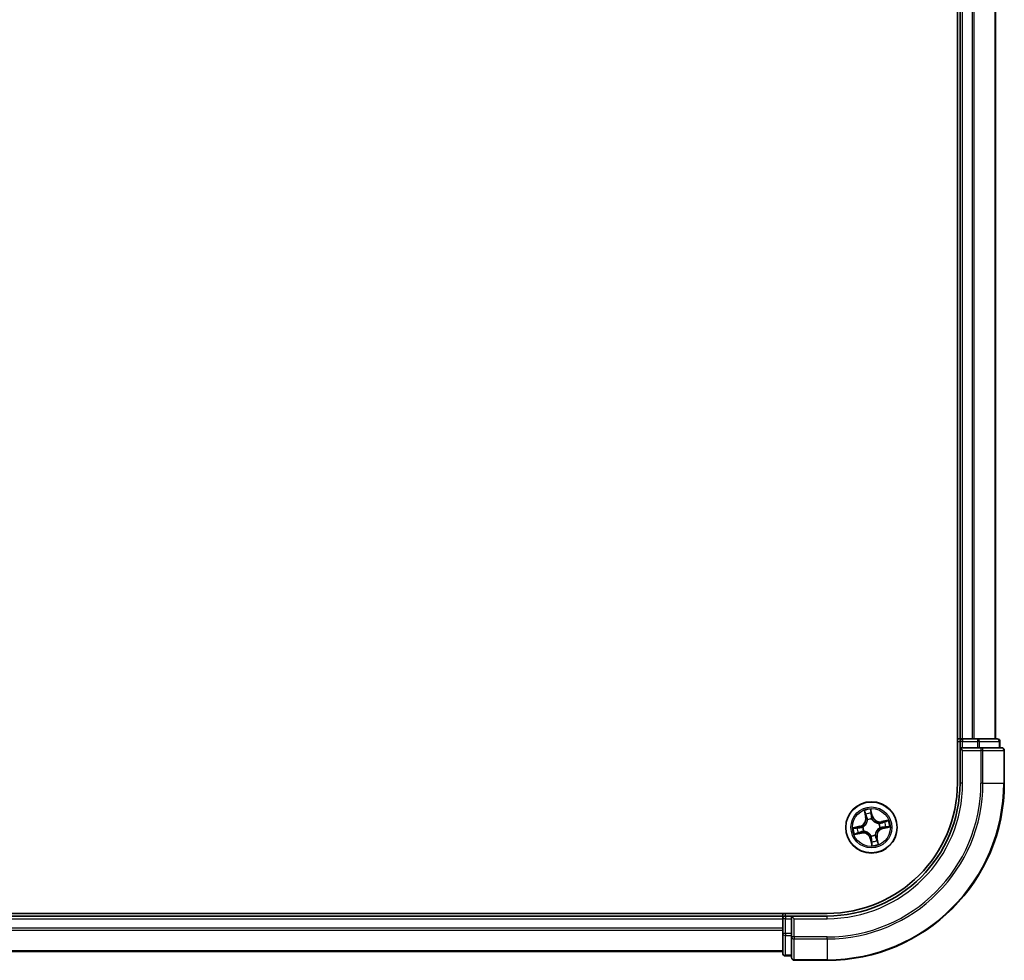
# Model space of a CAD drawing. Units: millimetres. Extents: x 72 to 11071, y 40 to 2428.
# Drawn here: x 4520 to 4631, y 887 to 993 of the extents above; entities that cross this region are included whole.
import ezdxf

# ---------------------------------------------------------------- set-up
doc = ezdxf.new("R2010")
doc.units = ezdxf.units.MM
doc.header["$LTSCALE"] = 5
doc.layers.add('Visible (ISO)', color=7, linetype='Continuous', lineweight=35)
doc.layers.add('Visible Narrow (ISO)', color=7, linetype='Continuous', lineweight=25)

msp = doc.modelspace()

# ---------------------------------------------------------------- linework, layer by layer
at = {"layer": 'Visible (ISO)'}
for p, q in [((4625.4795, 1366.8891), (4625.4795, 906.8891)), ((4625.7795, 1361.8891), (4625.7795, 911.8891)), ((4629.7795, 911.8891), (4629.7795, 1361.8891)), ((4625.7795, 911.8891), (4625.4795, 911.8891)), ((4626.0795, 911.8891), (4625.7795, 911.8891)), ((4625.7795, 911.5891), (4625.7795, 910.8891)), ((4627.139, 911.8891), (4626.0795, 911.8891)), ((4627.3626, 911.8891), (4627.139, 911.8891)), ((4627.7382, 911.8891), (4627.3626, 911.8891)), ((4629.9795, 911.8891), (4627.7382, 911.8891)), ((4630.2795, 910.8891), (4630.2795, 911.5891)), ((4625.7795, 910.8891), (4625.7795, 906.8891)), ((4625.7795, 910.8891), (4626.0795, 910.5891)), ((4626.0795, 910.8891), (4625.7795, 910.8891)), ((4626.0795, 910.8891), (4627.7382, 910.8891)), ((4628.139, 910.8891), (4627.7382, 910.8891)), ((4630.4795, 910.8891), (4628.139, 910.8891)), ((4630.7795, 906.8891), (4630.7795, 910.5891)), ((4610.7795, 892.1891), (4220.7795, 892.1891)), ((4605.7795, 891.8891), (4225.7795, 891.8891)), ((4605.7795, 892.1891), (4605.7795, 891.8891)), ((4605.7795, 891.8891), (4605.7795, 891.5891)), ((4605.7795, 891.5891), (4605.7795, 890.5296)), ((4606.7795, 891.8891), (4606.0795, 891.8891)), ((4607.0795, 891.5891), (4606.7795, 891.8891)), ((4610.7795, 891.8891), (4606.7795, 891.8891)), ((4606.7795, 891.8891), (4606.7795, 891.5891)), ((4606.7795, 889.9304), (4606.7795, 891.5891)), ((4605.7795, 890.5296), (4605.7795, 890.306)), ((4605.7795, 890.306), (4605.7795, 889.9304)), ((4605.7795, 889.9304), (4605.7795, 887.6891)), ((4606.7795, 889.9304), (4606.7795, 889.5296)), ((4606.7795, 889.5296), (4606.7795, 887.1891)), ((4225.7795, 887.8891), (4605.7795, 887.8891)), ((4606.0795, 887.3891), (4606.7795, 887.3891)), ((4607.0795, 886.8891), (4610.7795, 886.8891))]:
    msp.add_line(p, q, dxfattribs=at)
msp.add_circle((4615.7795, 901.8891), 2.9, dxfattribs=at)
for centre, radius, start, end in [((4626.0795, 911.5891), 0.3, 90, 180), ((4629.9795, 911.5891), 0.3, 0, 90), ((4630.4795, 910.5891), 0.3, 0, 90), ((4610.7795, 906.8891), 20, 270, 0), ((4610.7795, 906.8891), 15, 270, 0), ((4610.7795, 906.8891), 14.7, 270, 0), ((4606.0795, 891.5891), 0.3, 90, 180), ((4606.0795, 887.6891), 0.3, 180, 270), ((4607.0795, 887.1891), 0.3, 180, 270)]:
    msp.add_arc(centre, radius, start, end, dxfattribs=at)
at = {"layer": 'Visible Narrow (ISO)'}
for p, q in [((4626.0795, 911.8891), (4626.0795, 1361.8891)), ((4627.139, 1361.8891), (4627.139, 911.8891)), ((4627.3695, 911.8891), (4627.3695, 1361.8891)), ((4629.71, 1361.8891), (4629.71, 911.8891)), ((4625.4795, 911.5891), (4625.7795, 911.5891)), ((4626.0795, 911.5891), (4625.7795, 911.5891)), ((4626.0795, 911.8891), (4626.0795, 911.5891)), ((4626.0795, 911.5891), (4627.7382, 911.5891)), ((4626.0795, 910.8891), (4626.0795, 911.5891)), ((4627.7382, 911.8891), (4627.7382, 911.5891)), ((4627.9686, 911.5891), (4627.7382, 911.5891)), ((4627.7382, 911.5891), (4627.7382, 910.8891)), ((4627.9686, 911.5891), (4630.21, 911.5891)), ((4627.9686, 910.8891), (4627.9686, 911.5891)), ((4630.2795, 911.5891), (4630.21, 911.5891)), ((4630.21, 911.5891), (4630.21, 910.8891)), ((4626.0795, 906.8891), (4626.0795, 910.5891)), ((4626.0795, 910.5891), (4628.139, 910.5891)), ((4628.139, 910.8891), (4628.139, 910.5891)), ((4628.139, 910.5891), (4628.139, 906.8891)), ((4628.3695, 910.5891), (4628.139, 910.5891)), ((4628.3695, 906.8891), (4628.3695, 910.5891)), ((4628.3695, 910.5891), (4630.71, 910.5891)), ((4630.71, 910.5891), (4630.71, 906.8891)), ((4630.7795, 910.5891), (4630.71, 910.5891)), ((4626.0795, 906.8891), (4625.7795, 906.8891)), ((4628.3695, 906.8891), (4628.139, 906.8891)), ((4628.3695, 906.8891), (4630.71, 906.8891)), ((4630.71, 906.8891), (4630.7795, 906.8891)), ((4614.9694, 903.7831), (4615.1213, 903.0184)), ((4615.1701, 903.0281), (4615.0747, 903.5089)), ((4615.911, 903.1896), (4615.7326, 903.9486)), ((4615.7504, 903.6554), (4615.8625, 903.1782)), ((4615.1701, 903.0281), (4615.1213, 903.0184)), ((4615.1701, 903.0281), (4615.2414, 903.0423)), ((4615.3498, 902.7335), (4615.3401, 902.7525)), ((4615.8625, 903.1782), (4615.7918, 903.1616)), ((4615.822, 902.8569), (4615.821, 902.8356)), ((4615.8625, 903.1782), (4615.911, 903.1896)), ((4616.6239, 902.3188), (4616.6429, 902.3285)), ((4617.6736, 902.6992), (4616.9089, 902.5473)), ((4616.9186, 902.4985), (4616.9089, 902.5473)), ((4616.9186, 902.4985), (4617.3994, 902.5939)), ((4616.9186, 902.4985), (4616.9328, 902.4272)), ((4614.479, 902.0205), (4613.72, 901.8421)), ((4613.8854, 901.0789), (4614.6502, 901.2308)), ((4614.0132, 901.8599), (4614.4904, 901.9721)), ((4614.6405, 901.2796), (4614.1597, 901.1842)), ((4614.4904, 901.9721), (4614.479, 902.0205)), ((4614.4904, 901.9721), (4614.507, 901.9013)), ((4614.6405, 901.2796), (4614.6263, 901.3509)), ((4614.6405, 901.2796), (4614.6502, 901.2308)), ((4614.8117, 901.9315), (4614.833, 901.9306)), ((4614.9351, 901.4593), (4614.9161, 901.4496)), ((4616.7474, 901.8466), (4616.7261, 901.8476)), ((4617.0687, 901.8061), (4617.0521, 901.8768)), ((4617.5458, 901.9182), (4617.0687, 901.8061)), ((4617.0687, 901.8061), (4617.0801, 901.7576)), ((4617.0801, 901.7576), (4617.8391, 901.936)), ((4615.6965, 900.5999), (4615.648, 900.5885)), ((4615.648, 900.5885), (4615.8265, 899.8295)), ((4615.6965, 900.5999), (4615.7672, 900.6165)), ((4615.8087, 900.1228), (4615.6965, 900.5999)), ((4615.7371, 900.9212), (4615.738, 900.9425)), ((4616.2093, 901.0446), (4616.219, 901.0256)), ((4616.3889, 900.75), (4616.3177, 900.7358)), ((4616.3889, 900.75), (4616.4378, 900.7597)), ((4616.3889, 900.75), (4616.4844, 900.2692)), ((4616.5897, 899.995), (4616.4378, 900.7597)), ((4225.7795, 891.5891), (4605.7795, 891.5891)), ((4606.0795, 891.5891), (4605.7795, 891.5891)), ((4606.0795, 891.8891), (4606.0795, 892.1891)), ((4606.0795, 891.8891), (4606.0795, 891.5891)), ((4606.0795, 889.9304), (4606.0795, 891.5891)), ((4606.0795, 891.5891), (4606.7795, 891.5891)), ((4607.0795, 891.5891), (4610.7795, 891.5891)), ((4607.0795, 889.5296), (4607.0795, 891.5891)), ((4610.7795, 891.5891), (4610.7795, 891.8891)), ((4605.7795, 890.5296), (4225.7795, 890.5296)), ((4225.7795, 890.2991), (4605.7795, 890.2991)), ((4606.0795, 889.9304), (4605.7795, 889.9304)), ((4606.0795, 889.9304), (4606.0795, 889.7)), ((4606.7795, 889.9304), (4606.0795, 889.9304)), ((4606.0795, 887.4586), (4606.0795, 889.7)), ((4606.0795, 889.7), (4606.7795, 889.7)), ((4607.0795, 889.5296), (4606.7795, 889.5296)), ((4610.7795, 889.5296), (4607.0795, 889.5296)), ((4607.0795, 889.5296), (4607.0795, 889.2991)), ((4607.0795, 889.2991), (4610.7795, 889.2991)), ((4607.0795, 886.9586), (4607.0795, 889.2991)), ((4610.7795, 889.2991), (4610.7795, 889.5296)), ((4610.7795, 889.2991), (4610.7795, 886.9586)), ((4605.7795, 887.9586), (4225.7795, 887.9586)), ((4606.0795, 887.4586), (4606.0795, 887.3891)), ((4606.7795, 887.4586), (4606.0795, 887.4586)), ((4610.7795, 886.9586), (4607.0795, 886.9586)), ((4607.0795, 886.9586), (4607.0795, 886.8891)), ((4610.7795, 886.9586), (4610.7795, 886.8891))]:
    msp.add_line(p, q, dxfattribs=at)
for radius in [2.8677, 2.3092, 2.1415]:
    msp.add_circle((4615.7795, 901.8891), radius, dxfattribs=at)
for centre, radius, start, end in [((4610.7795, 906.8891), 17.3595, 270, 0), ((4610.7795, 906.8891), 19.9305, 270, 0), ((4610.7795, 906.8891), 17.59, 270, 0), ((4610.7795, 906.8891), 15.3, 270, 0), ((4615.7795, 901.8891), 2.0601, 91.306227, 113.157064), ((4615.7795, 901.8891), 1.6122, 91.924125, 112.539166), ((4614.2834, 902.8521), 0.8542, 283.231645, 11.231645), ((4614.2834, 902.8521), 0.904, 283.231645, 11.231645), ((4615.7795, 901.8891), 0.9688, 87.48969, 116.973601), ((4615.7795, 901.8891), 0.9475, 87.48969, 116.973601), ((4616.7425, 903.3851), 0.904, 193.231645, 281.231645), ((4616.7425, 903.3851), 0.8542, 193.231645, 281.231645), ((4615.7795, 901.8891), 0.9475, 357.48969, 26.973601), ((4615.7795, 901.8891), 0.9688, 357.48969, 26.973601), ((4615.7795, 901.8891), 1.6122, 1.924125, 22.539166), ((4615.7795, 901.8891), 2.0601, 1.306227, 23.157064), ((4615.7795, 901.8891), 2.0601, 181.306227, 203.157064), ((4615.7795, 901.8891), 1.6122, 181.924125, 202.539166), ((4614.8165, 900.393), 0.904, 13.231645, 101.231645), ((4614.8165, 900.393), 0.8542, 13.231645, 101.231645), ((4615.7795, 901.8891), 0.9688, 177.48969, 206.973601), ((4615.7795, 901.8891), 0.9475, 177.48969, 206.973601), ((4617.2756, 900.9261), 0.904, 103.231645, 191.231645), ((4617.2756, 900.9261), 0.8542, 103.231645, 191.231645), ((4615.7795, 901.8891), 0.9688, 267.48969, 296.973601), ((4615.7795, 901.8891), 0.9475, 267.48969, 296.973601), ((4615.7795, 901.8891), 1.6122, 271.924125, 292.539166), ((4615.7795, 901.8891), 2.0601, 271.306227, 293.157064)]:
    msp.add_arc(centre, radius, start, end, dxfattribs=at)
for centre, major_axis, ratio, start_param, end_param in [((4627.7382, 911.5891), (0, 0.3), 0.76822128, 4.71238898, 6.28318531), ((4629.9795, 911.5891), (0, 0.3), 0.76822128, 4.71238898, 6.28318531), ((4628.139, 910.5891), (0, 0.3), 0.76822128, 4.71238898, 6.28318531), ((4630.4795, 910.5891), (0, 0.3), 0.76822128, 4.71238898, 6.28318531), ((4615.1235, 903.5186), (-0.0484, -0.0125), 0.54850665, 4.7835784, 6.17876057), ((4615.1787, 903.3367), (-0.0466, -0.0182), 0.89574018, 4.73044269, 6.08586581), ((4615.7019, 903.644), (0.0492, 0.0086), 0.54850665, 0.10442473, 1.4996069), ((4615.7269, 903.4556), (0.0499, 0.0027), 0.89574018, 0.19731949, 1.55274262), ((4615.2902, 903.052), (-0.0466, -0.0182), 0.89572054, 4.73483766, 6.08588361), ((4615.3604, 902.7125), (-0.05, -0.0016), 0.87684642, 5.10328313, 6.10089396), ((4615.3604, 902.7125), (-0.0498, 0.0045), 0.41070123, 4.96449783, 6.18744952), ((4615.7433, 903.1502), (0.0499, 0.0027), 0.89572054, 0.1973017, 1.54834765), ((4615.82, 902.8122), (0.0435, 0.0247), 0.41070123, 0.09573579, 1.31868747), ((4615.82, 902.8122), (0.0461, 0.0193), 0.87684641, 0.18229136, 1.17990219), ((4616.603, 902.3082), (-0.0016, 0.05), 0.87684642, 5.10328313, 6.10089396), ((4616.603, 902.3082), (0.0045, 0.0498), 0.41070123, 4.96449783, 6.18744952), ((4616.9425, 902.3784), (-0.0182, 0.0466), 0.89572054, 4.73483766, 6.08588361), ((4617.2272, 902.4899), (-0.0182, 0.0466), 0.89574018, 4.73044269, 6.08586581), ((4617.4091, 902.5451), (-0.0125, 0.0484), 0.54850665, 4.7835784, 6.17876057), ((4614.0246, 901.8114), (-0.0086, 0.0492), 0.54850665, 0.10442473, 1.4996069), ((4614.15, 901.233), (0.0125, -0.0484), 0.54850665, 4.7835784, 6.17876057), ((4614.213, 901.8364), (-0.0027, 0.0499), 0.89574018, 0.19731949, 1.55274262), ((4614.3319, 901.2883), (0.0182, -0.0466), 0.89574018, 4.73044269, 6.08586581), ((4614.5184, 901.8529), (-0.0027, 0.0499), 0.89572054, 0.1973017, 1.54834765), ((4614.6166, 901.3997), (0.0182, -0.0466), 0.89572054, 4.73483766, 6.08588361), ((4614.8564, 901.9295), (-0.0193, 0.0461), 0.87684641, 0.18229136, 1.17990219), ((4614.8564, 901.9295), (-0.0247, 0.0435), 0.41070123, 0.09573579, 1.31868747), ((4614.956, 901.4699), (0.0016, -0.05), 0.87684642, 5.10328313, 6.10089396), ((4614.956, 901.4699), (-0.0045, -0.0498), 0.41070123, 4.96449783, 6.18744952), ((4616.7027, 901.8486), (0.0247, -0.0435), 0.41070123, 0.09573579, 1.31868747), ((4616.7027, 901.8486), (0.0193, -0.0461), 0.87684641, 0.18229136, 1.17990219), ((4617.0407, 901.9253), (0.0027, -0.0499), 0.89572054, 0.1973017, 1.54834765), ((4617.346, 901.9417), (0.0027, -0.0499), 0.89574018, 0.19731949, 1.55274262), ((4617.5344, 901.9667), (0.0086, -0.0492), 0.54850665, 0.10442473, 1.4996069), ((4615.7391, 900.9659), (-0.0435, -0.0247), 0.41070123, 0.09573579, 1.31868747), ((4615.7391, 900.9659), (-0.0461, -0.0193), 0.87684641, 0.18229136, 1.17990219), ((4615.8157, 900.6279), (-0.0499, -0.0027), 0.89572054, 0.1973017, 1.54834765), ((4615.8322, 900.3226), (-0.0499, -0.0027), 0.89574018, 0.19731949, 1.55274262), ((4615.8572, 900.1342), (-0.0492, -0.0086), 0.54850665, 0.10442473, 1.4996069), ((4616.1986, 901.0656), (0.0498, -0.0045), 0.41070123, 4.96449783, 6.18744952), ((4616.1986, 901.0656), (0.05, 0.0016), 0.87684642, 5.10328313, 6.10089396), ((4616.2688, 900.7261), (0.0466, 0.0182), 0.89572054, 4.73483766, 6.08588361), ((4616.3803, 900.4414), (0.0466, 0.0182), 0.89574018, 4.73044269, 6.08586581), ((4616.4356, 900.2595), (0.0484, 0.0125), 0.54850665, 4.7835784, 6.17876057), ((4606.0795, 889.9304), (-0.3, 0), 0.76822128, 0, 1.57079633), ((4607.0795, 889.5296), (-0.3, 0), 0.76822128, 0, 1.57079633), ((4606.0795, 887.6891), (-0.3, 0), 0.76822128, 0, 1.57079633), ((4607.0795, 887.1891), (-0.3, 0), 0.76822128, 0, 1.57079633)]:
    msp.add_ellipse(centre, major_axis=major_axis, ratio=ratio, start_param=start_param, end_param=end_param, dxfattribs=at)
for points, knots in [([(4615.1132, 903.5442), (4615.1096, 903.5588), (4615.1043, 903.5735), (4615.0873, 903.6117), (4615.0739, 903.635), (4615.0459, 903.6788), (4615.0316, 903.6992), (4615.0013, 903.7409), (4614.9853, 903.7621), (4614.9694, 903.7831)], [0, 0, 0, 0, 0.0059340385, 0.0059340385, 0.0154285, 0.0154285, 0.0237449879, 0.0237449879, 0.0323943032, 0.0323943032, 0.0323943032, 0.0323943032]), ([(4614.9694, 903.7831), (4614.9804, 903.7586), (4614.9915, 903.7338), (4615.0126, 903.6853), (4615.0227, 903.6616), (4615.0428, 903.6111), (4615.0527, 903.5844), (4615.0664, 903.5414), (4615.071, 903.525), (4615.0747, 903.5089)], [-0.0323943032, -0.0323943032, -0.0323943032, -0.0323943032, -0.0237449879, -0.0237449879, -0.0154285, -0.0154285, -0.0059340385, -0.0059340385, 0, 0, 0, 0]), ([(4615.0747, 903.5089), (4615.0848, 903.4698), (4615.0947, 903.4342), (4615.1133, 903.3728), (4615.122, 903.347), (4615.1299, 903.327)], [0, 0, 0, 0, 0.014491423, 0.014491423, 0.0289828459, 0.0289828459, 0.0289828459, 0.0289828459]), ([(4615.1616, 903.3781), (4615.1545, 903.3963), (4615.1468, 903.4199), (4615.1305, 903.4759), (4615.1219, 903.5084), (4615.1132, 903.5442)], [-0.0289828459, -0.0289828459, -0.0289828459, -0.0289828459, -0.014491423, -0.014491423, 0, 0, 0, 0]), ([(4615.2729, 903.0933), (4615.2543, 903.1407), (4615.2358, 903.1882), (4615.1987, 903.2832), (4615.1801, 903.3306), (4615.1616, 903.3781)], [-0.0687798542, -0.0687798542, -0.0687798542, -0.0687798542, -0.0343899271, -0.0343899271, 0, 0, 0, 0]), ([(4615.7326, 903.9486), (4615.7256, 903.9173), (4615.7185, 903.8856), (4615.7047, 903.8145), (4615.6984, 903.7756), (4615.6958, 903.715), (4615.6966, 903.6925), (4615.7006, 903.6715)], [-0.0003383294, -0.0003383294, -0.0003383294, -0.0003383294, 0.0102009359, 0.0102009359, 0.0236501899, 0.0236501899, 0.0320559737, 0.0320559737, 0.0320559737, 0.0320559737]), ([(4615.7006, 903.6715), (4615.7075, 903.6356), (4615.7131, 903.6027), (4615.7216, 903.5448), (4615.7243, 903.5199), (4615.7254, 903.5003)], [-0.0289828459, -0.0289828459, -0.0289828459, -0.0289828459, -0.0145850634, -0.0145850634, 0, 0, 0, 0]), ([(4615.7254, 903.5003), (4615.7282, 903.4494), (4615.7309, 903.3985), (4615.7365, 903.2968), (4615.7393, 903.2459), (4615.742, 903.195)], [-0.0687798542, -0.0687798542, -0.0687798542, -0.0687798542, -0.0343899271, -0.0343899271, 0, 0, 0, 0]), ([(4615.7504, 903.6554), (4615.7457, 903.6783), (4615.7424, 903.7025), (4615.7362, 903.7671), (4615.7346, 903.8081), (4615.733, 903.8827), (4615.7328, 903.9158), (4615.7326, 903.9486)], [-0.0320559737, -0.0320559737, -0.0320559737, -0.0320559737, -0.0236501899, -0.0236501899, -0.0102009359, -0.0102009359, 0.0003383294, 0.0003383294, 0.0003383294, 0.0003383294]), ([(4615.7754, 903.467), (4615.7742, 903.4885), (4615.7715, 903.5159), (4615.763, 903.5796), (4615.7573, 903.6158), (4615.7504, 903.6554)], [0, 0, 0, 0, 0.0145850634, 0.0145850634, 0.0289828459, 0.0289828459, 0.0289828459, 0.0289828459]), ([(4615.7918, 903.1616), (4615.7891, 903.2125), (4615.7863, 903.2634), (4615.7809, 903.3652), (4615.7781, 903.4161), (4615.7754, 903.467)], [0, 0, 0, 0, 0.0343899271, 0.0343899271, 0.0687798542, 0.0687798542, 0.0687798542, 0.0687798542]), ([(4615.311, 902.7189), (4615.3096, 902.7032), (4615.3079, 902.6874), (4615.2947, 902.5912), (4615.2736, 902.5099), (4615.2196, 902.3805), (4615.194, 902.3315), (4615.1642, 902.2851), (4615.1343, 902.2388), (4615.1003, 902.1952), (4615.0049, 902.0925), (4614.9397, 902.0396), (4614.8576, 901.9878), (4614.8439, 901.9796), (4614.8301, 901.9718)], [0.073818549, 0.073818549, 0.073818549, 0.073818549, 0.079279611, 0.079279611, 0.107010485, 0.107010485, 0.124342281, 0.124342281, 0.124342281, 0.141674077, 0.141674077, 0.16940495, 0.16940495, 0.174866013, 0.174866013, 0.174866013, 0.174866013]), ([(4614.833, 901.9306), (4614.8474, 901.939), (4614.8617, 901.9478), (4614.9478, 902.0038), (4615.0163, 902.0613), (4615.1175, 902.1732), (4615.154, 902.2206), (4615.1863, 902.2709), (4615.2187, 902.3211), (4615.2468, 902.374), (4615.3067, 902.5125), (4615.3306, 902.5986), (4615.346, 902.7002), (4615.3481, 902.7168), (4615.3498, 902.7335)], [-0.174866013, -0.174866013, -0.174866013, -0.174866013, -0.16940495, -0.16940495, -0.141674077, -0.141674077, -0.124342281, -0.124342281, -0.124342281, -0.107010485, -0.107010485, -0.079279611, -0.079279611, -0.073818549, -0.073818549, -0.073818549, -0.073818549]), ([(4615.1299, 903.327), (4615.1485, 903.2796), (4615.167, 903.2321), (4615.2042, 903.1372), (4615.2228, 903.0897), (4615.2414, 903.0423)], [0, 0, 0, 0, 0.0343899271, 0.0343899271, 0.0687798542, 0.0687798542, 0.0687798542, 0.0687798542]), ([(4615.2414, 903.0423), (4615.2672, 902.9779), (4615.2865, 902.9108), (4615.305, 902.8011), (4615.3094, 902.7608), (4615.311, 902.7189)], [0, 0, 0, 0, 0.0491206273, 0.0491206273, 0.0764653604, 0.0764653604, 0.0764653604, 0.0764653604]), ([(4615.3401, 902.7525), (4615.3395, 902.7967), (4615.3359, 902.8392), (4615.3186, 902.9548), (4615.2993, 903.0254), (4615.2729, 903.0933)], [-0.0764653604, -0.0764653604, -0.0764653604, -0.0764653604, -0.0491206273, -0.0491206273, 0, 0, 0, 0]), ([(4615.742, 903.195), (4615.746, 903.1223), (4615.7578, 903.05), (4615.7899, 902.9376), (4615.8042, 902.8974), (4615.822, 902.8569)], [-0.0982412545, -0.0982412545, -0.0982412545, -0.0982412545, -0.0491206273, -0.0491206273, -0.0217758941, -0.0217758941, -0.0217758941, -0.0217758941]), ([(4615.8623, 902.8385), (4615.8465, 902.8772), (4615.8338, 902.9157), (4615.8052, 903.0232), (4615.7949, 903.0923), (4615.7918, 903.1616)], [0.0217758941, 0.0217758941, 0.0217758941, 0.0217758941, 0.0491206273, 0.0491206273, 0.0982412545, 0.0982412545, 0.0982412545, 0.0982412545]), ([(4615.821, 902.8356), (4615.8294, 902.8212), (4615.8383, 902.8069), (4615.8943, 902.7208), (4615.9518, 902.6523), (4616.0637, 902.551), (4616.1111, 902.5146), (4616.1614, 902.4823), (4616.2116, 902.4499), (4616.2644, 902.4218), (4616.4029, 902.3619), (4616.4891, 902.3379), (4616.5906, 902.3226), (4616.6073, 902.3205), (4616.6239, 902.3188)], [-0.174866013, -0.174866013, -0.174866013, -0.174866013, -0.16940495, -0.16940495, -0.141674077, -0.141674077, -0.124342281, -0.124342281, -0.124342281, -0.107010485, -0.107010485, -0.079279611, -0.079279611, -0.073818549, -0.073818549, -0.073818549, -0.073818549]), ([(4616.6094, 902.3576), (4616.5937, 902.3589), (4616.5778, 902.3607), (4616.4816, 902.3738), (4616.4004, 902.395), (4616.271, 902.449), (4616.222, 902.4746), (4616.1756, 902.5044), (4616.1292, 902.5343), (4616.0857, 902.5683), (4615.983, 902.6637), (4615.9301, 902.7289), (4615.8783, 902.811), (4615.8701, 902.8247), (4615.8623, 902.8385)], [0.073818549, 0.073818549, 0.073818549, 0.073818549, 0.079279611, 0.079279611, 0.107010485, 0.107010485, 0.124342281, 0.124342281, 0.124342281, 0.141674077, 0.141674077, 0.16940495, 0.16940495, 0.174866013, 0.174866013, 0.174866013, 0.174866013]), ([(4616.9328, 902.4272), (4616.8684, 902.4014), (4616.8012, 902.3821), (4616.6915, 902.3636), (4616.6512, 902.3592), (4616.6094, 902.3576)], [0, 0, 0, 0, 0.0491206273, 0.0491206273, 0.0764653604, 0.0764653604, 0.0764653604, 0.0764653604]), ([(4616.6429, 902.3285), (4616.6871, 902.3291), (4616.7296, 902.3327), (4616.8453, 902.35), (4616.9159, 902.3692), (4616.9837, 902.3957)], [-0.0764653604, -0.0764653604, -0.0764653604, -0.0764653604, -0.0491206273, -0.0491206273, 0, 0, 0, 0]), ([(4617.2175, 902.5387), (4617.17, 902.5201), (4617.1226, 902.5015), (4617.0277, 902.4644), (4616.9802, 902.4458), (4616.9328, 902.4272)], [0, 0, 0, 0, 0.0343899271, 0.0343899271, 0.0687798542, 0.0687798542, 0.0687798542, 0.0687798542]), ([(4616.9837, 902.3957), (4617.0312, 902.4143), (4617.0787, 902.4328), (4617.1736, 902.4699), (4617.2211, 902.4885), (4617.2686, 902.507)], [-0.0687798542, -0.0687798542, -0.0687798542, -0.0687798542, -0.0343899271, -0.0343899271, 0, 0, 0, 0]), ([(4617.3994, 902.5939), (4617.3603, 902.5838), (4617.3247, 902.5739), (4617.2633, 902.5553), (4617.2375, 902.5465), (4617.2175, 902.5387)], [0, 0, 0, 0, 0.014491423, 0.014491423, 0.0289828459, 0.0289828459, 0.0289828459, 0.0289828459]), ([(4617.2686, 902.507), (4617.2868, 902.5141), (4617.3103, 902.5218), (4617.3664, 902.5381), (4617.3989, 902.5467), (4617.4346, 902.5554)], [-0.0289828459, -0.0289828459, -0.0289828459, -0.0289828459, -0.014491423, -0.014491423, 0, 0, 0, 0]), ([(4617.6736, 902.6992), (4617.6491, 902.6882), (4617.6243, 902.6771), (4617.5758, 902.656), (4617.552, 902.6459), (4617.5016, 902.6258), (4617.4749, 902.6159), (4617.4319, 902.6022), (4617.4155, 902.5976), (4617.3994, 902.5939)], [-0.0323943032, -0.0323943032, -0.0323943032, -0.0323943032, -0.0237449879, -0.0237449879, -0.0154285, -0.0154285, -0.0059340385, -0.0059340385, 0, 0, 0, 0]), ([(4617.4346, 902.5554), (4617.4493, 902.5589), (4617.464, 902.5643), (4617.5022, 902.5813), (4617.5255, 902.5947), (4617.5692, 902.6227), (4617.5897, 902.637), (4617.6314, 902.6673), (4617.6526, 902.6833), (4617.6736, 902.6992)], [0, 0, 0, 0, 0.0059340385, 0.0059340385, 0.0154285, 0.0154285, 0.0237449879, 0.0237449879, 0.0323943032, 0.0323943032, 0.0323943032, 0.0323943032]), ([(4614.0132, 901.8599), (4613.9903, 901.8552), (4613.9661, 901.8519), (4613.9015, 901.8457), (4613.8605, 901.8441), (4613.7859, 901.8425), (4613.7528, 901.8423), (4613.72, 901.8421)], [-0.0320559737, -0.0320559737, -0.0320559737, -0.0320559737, -0.0236501899, -0.0236501899, -0.0102009359, -0.0102009359, 0.0003383294, 0.0003383294, 0.0003383294, 0.0003383294]), ([(4613.72, 901.8421), (4613.7513, 901.8351), (4613.783, 901.828), (4613.8541, 901.8142), (4613.893, 901.808), (4613.9536, 901.8053), (4613.9761, 901.8062), (4613.9971, 901.8102)], [-0.0003383294, -0.0003383294, -0.0003383294, -0.0003383294, 0.0102009359, 0.0102009359, 0.0236501899, 0.0236501899, 0.0320559737, 0.0320559737, 0.0320559737, 0.0320559737]), ([(4614.1244, 901.2227), (4614.1098, 901.2192), (4614.0951, 901.2138), (4614.0569, 901.1968), (4614.0336, 901.1834), (4613.9898, 901.1554), (4613.9694, 901.1411), (4613.9277, 901.1108), (4613.9065, 901.0948), (4613.8854, 901.0789)], [0, 0, 0, 0, 0.0059340385, 0.0059340385, 0.0154285, 0.0154285, 0.0237449879, 0.0237449879, 0.0323943032, 0.0323943032, 0.0323943032, 0.0323943032]), ([(4613.8854, 901.0789), (4613.91, 901.0899), (4613.9347, 901.101), (4613.9833, 901.1221), (4614.007, 901.1322), (4614.0575, 901.1523), (4614.0841, 901.1622), (4614.1272, 901.1759), (4614.1436, 901.1805), (4614.1597, 901.1842)], [-0.0323943032, -0.0323943032, -0.0323943032, -0.0323943032, -0.0237449879, -0.0237449879, -0.0154285, -0.0154285, -0.0059340385, -0.0059340385, 0, 0, 0, 0]), ([(4613.9971, 901.8102), (4614.033, 901.817), (4614.0659, 901.8227), (4614.1238, 901.8311), (4614.1486, 901.8338), (4614.1683, 901.8349)], [-0.0289828459, -0.0289828459, -0.0289828459, -0.0289828459, -0.0145850634, -0.0145850634, 0, 0, 0, 0]), ([(4614.2016, 901.8849), (4614.18, 901.8838), (4614.1527, 901.881), (4614.089, 901.8725), (4614.0528, 901.8668), (4614.0132, 901.8599)], [0, 0, 0, 0, 0.0145850634, 0.0145850634, 0.0289828459, 0.0289828459, 0.0289828459, 0.0289828459]), ([(4614.2905, 901.2711), (4614.2723, 901.264), (4614.2487, 901.2563), (4614.1927, 901.24), (4614.1602, 901.2314), (4614.1244, 901.2227)], [-0.0289828459, -0.0289828459, -0.0289828459, -0.0289828459, -0.014491423, -0.014491423, 0, 0, 0, 0]), ([(4614.1597, 901.1842), (4614.1988, 901.1943), (4614.2344, 901.2042), (4614.2957, 901.2228), (4614.3216, 901.2316), (4614.3416, 901.2394)], [0, 0, 0, 0, 0.014491423, 0.014491423, 0.0289828459, 0.0289828459, 0.0289828459, 0.0289828459]), ([(4614.1683, 901.8349), (4614.2192, 901.8377), (4614.27, 901.8405), (4614.3718, 901.846), (4614.4227, 901.8488), (4614.4736, 901.8516)], [-0.0687798542, -0.0687798542, -0.0687798542, -0.0687798542, -0.0343899271, -0.0343899271, 0, 0, 0, 0]), ([(4614.507, 901.9013), (4614.4561, 901.8986), (4614.4052, 901.8959), (4614.3034, 901.8904), (4614.2525, 901.8877), (4614.2016, 901.8849)], [0, 0, 0, 0, 0.0343899271, 0.0343899271, 0.0687798542, 0.0687798542, 0.0687798542, 0.0687798542]), ([(4614.5753, 901.3824), (4614.5278, 901.3638), (4614.4804, 901.3453), (4614.3854, 901.3082), (4614.338, 901.2896), (4614.2905, 901.2711)], [-0.0687798542, -0.0687798542, -0.0687798542, -0.0687798542, -0.0343899271, -0.0343899271, 0, 0, 0, 0]), ([(4614.3416, 901.2394), (4614.389, 901.258), (4614.4365, 901.2766), (4614.5314, 901.3137), (4614.5789, 901.3323), (4614.6263, 901.3509)], [0, 0, 0, 0, 0.0343899271, 0.0343899271, 0.0687798542, 0.0687798542, 0.0687798542, 0.0687798542]), ([(4614.4736, 901.8516), (4614.5463, 901.8555), (4614.6186, 901.8673), (4614.731, 901.8994), (4614.7712, 901.9137), (4614.8117, 901.9315)], [-0.0982412545, -0.0982412545, -0.0982412545, -0.0982412545, -0.0491206273, -0.0491206273, -0.0217758941, -0.0217758941, -0.0217758941, -0.0217758941]), ([(4614.8301, 901.9718), (4614.7914, 901.956), (4614.7529, 901.9433), (4614.6454, 901.9147), (4614.5763, 901.9045), (4614.507, 901.9013)], [0.0217758941, 0.0217758941, 0.0217758941, 0.0217758941, 0.0491206273, 0.0491206273, 0.0982412545, 0.0982412545, 0.0982412545, 0.0982412545]), ([(4614.9161, 901.4496), (4614.8719, 901.4491), (4614.8294, 901.4454), (4614.7138, 901.4281), (4614.6431, 901.4089), (4614.5753, 901.3824)], [-0.0764653604, -0.0764653604, -0.0764653604, -0.0764653604, -0.0491206273, -0.0491206273, 0, 0, 0, 0]), ([(4614.6263, 901.3509), (4614.6907, 901.3768), (4614.7578, 901.396), (4614.8675, 901.4146), (4614.9078, 901.4189), (4614.9496, 901.4205)], [0, 0, 0, 0, 0.0491206273, 0.0491206273, 0.0764653604, 0.0764653604, 0.0764653604, 0.0764653604]), ([(4615.738, 900.9425), (4615.7296, 900.9569), (4615.7208, 900.9712), (4615.6648, 901.0573), (4615.6073, 901.1258), (4615.4954, 901.2271), (4615.448, 901.2635), (4615.3977, 901.2959), (4615.3475, 901.3282), (4615.2946, 901.3563), (4615.1561, 901.4162), (4615.07, 901.4402), (4614.9684, 901.4555), (4614.9517, 901.4576), (4614.9351, 901.4593)], [-0.174866013, -0.174866013, -0.174866013, -0.174866013, -0.16940495, -0.16940495, -0.141674077, -0.141674077, -0.124342281, -0.124342281, -0.124342281, -0.107010485, -0.107010485, -0.079279611, -0.079279611, -0.073818549, -0.073818549, -0.073818549, -0.073818549]), ([(4614.9496, 901.4205), (4614.9654, 901.4192), (4614.9812, 901.4174), (4615.0774, 901.4043), (4615.1587, 901.3831), (4615.2881, 901.3291), (4615.3371, 901.3036), (4615.3834, 901.2737), (4615.4298, 901.2439), (4615.4734, 901.2098), (4615.5761, 901.1145), (4615.629, 901.0492), (4615.6808, 900.9671), (4615.689, 900.9534), (4615.6967, 900.9397)], [0.073818549, 0.073818549, 0.073818549, 0.073818549, 0.079279611, 0.079279611, 0.107010485, 0.107010485, 0.124342281, 0.124342281, 0.124342281, 0.141674077, 0.141674077, 0.16940495, 0.16940495, 0.174866013, 0.174866013, 0.174866013, 0.174866013]), ([(4616.7261, 901.8476), (4616.7117, 901.8391), (4616.6974, 901.8303), (4616.6113, 901.7743), (4616.5428, 901.7168), (4616.4415, 901.6049), (4616.4051, 901.5575), (4616.3727, 901.5072), (4616.3404, 901.457), (4616.3123, 901.4041), (4616.2524, 901.2657), (4616.2284, 901.1795), (4616.2131, 901.0779), (4616.211, 901.0613), (4616.2093, 901.0446)], [-0.174866013, -0.174866013, -0.174866013, -0.174866013, -0.16940495, -0.16940495, -0.141674077, -0.141674077, -0.124342281, -0.124342281, -0.124342281, -0.107010485, -0.107010485, -0.079279611, -0.079279611, -0.073818549, -0.073818549, -0.073818549, -0.073818549]), ([(4616.248, 901.0592), (4616.2494, 901.0749), (4616.2512, 901.0907), (4616.2643, 901.1869), (4616.2855, 901.2682), (4616.3395, 901.3976), (4616.365, 901.4466), (4616.3949, 901.493), (4616.4247, 901.5393), (4616.4588, 901.5829), (4616.5541, 901.6856), (4616.6194, 901.7385), (4616.7015, 901.7903), (4616.7152, 901.7985), (4616.7289, 901.8063)], [0.073818549, 0.073818549, 0.073818549, 0.073818549, 0.079279611, 0.079279611, 0.107010485, 0.107010485, 0.124342281, 0.124342281, 0.124342281, 0.141674077, 0.141674077, 0.16940495, 0.16940495, 0.174866013, 0.174866013, 0.174866013, 0.174866013]), ([(4616.7289, 901.8063), (4616.7677, 901.8221), (4616.8062, 901.8348), (4616.9137, 901.8634), (4616.9828, 901.8737), (4617.0521, 901.8768)], [0.0217758941, 0.0217758941, 0.0217758941, 0.0217758941, 0.0491206273, 0.0491206273, 0.0982412545, 0.0982412545, 0.0982412545, 0.0982412545]), ([(4617.0855, 901.9265), (4617.0128, 901.9226), (4616.9405, 901.9108), (4616.8281, 901.8787), (4616.7879, 901.8644), (4616.7474, 901.8466)], [-0.0982412545, -0.0982412545, -0.0982412545, -0.0982412545, -0.0491206273, -0.0491206273, -0.0217758941, -0.0217758941, -0.0217758941, -0.0217758941]), ([(4617.0521, 901.8768), (4617.103, 901.8795), (4617.1539, 901.8822), (4617.2557, 901.8877), (4617.3065, 901.8905), (4617.3574, 901.8932)], [0, 0, 0, 0, 0.0343899271, 0.0343899271, 0.0687798542, 0.0687798542, 0.0687798542, 0.0687798542]), ([(4617.3908, 901.9432), (4617.3399, 901.9404), (4617.289, 901.9376), (4617.1872, 901.9321), (4617.1363, 901.9293), (4617.0855, 901.9265)], [-0.0687798542, -0.0687798542, -0.0687798542, -0.0687798542, -0.0343899271, -0.0343899271, 0, 0, 0, 0]), ([(4617.3574, 901.8932), (4617.379, 901.8944), (4617.4064, 901.8971), (4617.4701, 901.9056), (4617.5063, 901.9113), (4617.5458, 901.9182)], [0, 0, 0, 0, 0.0145850634, 0.0145850634, 0.0289828459, 0.0289828459, 0.0289828459, 0.0289828459]), ([(4617.562, 901.9679), (4617.5261, 901.9611), (4617.4932, 901.9555), (4617.4353, 901.947), (4617.4104, 901.9443), (4617.3908, 901.9432)], [-0.0289828459, -0.0289828459, -0.0289828459, -0.0289828459, -0.0145850634, -0.0145850634, 0, 0, 0, 0]), ([(4617.5458, 901.9182), (4617.5688, 901.9229), (4617.593, 901.9262), (4617.6576, 901.9324), (4617.6986, 901.934), (4617.7732, 901.9356), (4617.8063, 901.9358), (4617.8391, 901.936)], [-0.0320559737, -0.0320559737, -0.0320559737, -0.0320559737, -0.0236501899, -0.0236501899, -0.0102009359, -0.0102009359, 0.0003383294, 0.0003383294, 0.0003383294, 0.0003383294]), ([(4617.8391, 901.936), (4617.8077, 901.943), (4617.7761, 901.9501), (4617.705, 901.9639), (4617.6661, 901.9701), (4617.6055, 901.9728), (4617.583, 901.9719), (4617.562, 901.9679)], [-0.0003383294, -0.0003383294, -0.0003383294, -0.0003383294, 0.0102009359, 0.0102009359, 0.0236501899, 0.0236501899, 0.0320559737, 0.0320559737, 0.0320559737, 0.0320559737]), ([(4615.6967, 900.9397), (4615.7126, 900.9009), (4615.7253, 900.8624), (4615.7538, 900.7549), (4615.7641, 900.6858), (4615.7672, 900.6165)], [0.0217758941, 0.0217758941, 0.0217758941, 0.0217758941, 0.0491206273, 0.0491206273, 0.0982412545, 0.0982412545, 0.0982412545, 0.0982412545]), ([(4615.817, 900.5831), (4615.813, 900.6558), (4615.8013, 900.7281), (4615.7692, 900.8405), (4615.7549, 900.8807), (4615.7371, 900.9212)], [-0.0982412545, -0.0982412545, -0.0982412545, -0.0982412545, -0.0491206273, -0.0491206273, -0.0217758941, -0.0217758941, -0.0217758941, -0.0217758941]), ([(4615.7672, 900.6165), (4615.77, 900.5656), (4615.7727, 900.5147), (4615.7782, 900.4129), (4615.7809, 900.362), (4615.7837, 900.3112)], [0, 0, 0, 0, 0.0343899271, 0.0343899271, 0.0687798542, 0.0687798542, 0.0687798542, 0.0687798542]), ([(4615.7837, 900.3112), (4615.7848, 900.2896), (4615.7876, 900.2622), (4615.7961, 900.1985), (4615.8018, 900.1623), (4615.8087, 900.1228)], [0, 0, 0, 0, 0.0145850634, 0.0145850634, 0.0289828459, 0.0289828459, 0.0289828459, 0.0289828459]), ([(4615.8087, 900.1228), (4615.8134, 900.0998), (4615.8167, 900.0756), (4615.8229, 900.011), (4615.8245, 899.97), (4615.8261, 899.8954), (4615.8263, 899.8623), (4615.8265, 899.8295)], [-0.0320559737, -0.0320559737, -0.0320559737, -0.0320559737, -0.0236501899, -0.0236501899, -0.0102009359, -0.0102009359, 0.0003383294, 0.0003383294, 0.0003383294, 0.0003383294]), ([(4615.8337, 900.2778), (4615.8309, 900.3287), (4615.8281, 900.3796), (4615.8226, 900.4813), (4615.8198, 900.5322), (4615.817, 900.5831)], [-0.0687798542, -0.0687798542, -0.0687798542, -0.0687798542, -0.0343899271, -0.0343899271, 0, 0, 0, 0]), ([(4615.8265, 899.8295), (4615.8335, 899.8609), (4615.8406, 899.8925), (4615.8544, 899.9636), (4615.8606, 900.0025), (4615.8633, 900.0631), (4615.8624, 900.0856), (4615.8584, 900.1066)], [-0.0003383294, -0.0003383294, -0.0003383294, -0.0003383294, 0.0102009359, 0.0102009359, 0.0236501899, 0.0236501899, 0.0320559737, 0.0320559737, 0.0320559737, 0.0320559737]), ([(4615.8584, 900.1066), (4615.8516, 900.1425), (4615.8459, 900.1754), (4615.8375, 900.2333), (4615.8348, 900.2582), (4615.8337, 900.2778)], [-0.0289828459, -0.0289828459, -0.0289828459, -0.0289828459, -0.0145850634, -0.0145850634, 0, 0, 0, 0]), ([(4616.219, 901.0256), (4616.2195, 900.9814), (4616.2232, 900.939), (4616.2405, 900.8233), (4616.2597, 900.7527), (4616.2862, 900.6848)], [-0.0764653604, -0.0764653604, -0.0764653604, -0.0764653604, -0.0491206273, -0.0491206273, 0, 0, 0, 0]), ([(4616.3177, 900.7358), (4616.2918, 900.8002), (4616.2726, 900.8673), (4616.254, 900.9771), (4616.2497, 901.0173), (4616.248, 901.0592)], [0, 0, 0, 0, 0.0491206273, 0.0491206273, 0.0764653604, 0.0764653604, 0.0764653604, 0.0764653604]), ([(4616.2862, 900.6848), (4616.3048, 900.6374), (4616.3233, 900.5899), (4616.3604, 900.495), (4616.3789, 900.4475), (4616.3975, 900.4)], [-0.0687798542, -0.0687798542, -0.0687798542, -0.0687798542, -0.0343899271, -0.0343899271, 0, 0, 0, 0]), ([(4616.4292, 900.4511), (4616.4106, 900.4985), (4616.392, 900.546), (4616.3549, 900.6409), (4616.3363, 900.6884), (4616.3177, 900.7358)], [0, 0, 0, 0, 0.0343899271, 0.0343899271, 0.0687798542, 0.0687798542, 0.0687798542, 0.0687798542]), ([(4616.3975, 900.4), (4616.4046, 900.3818), (4616.4123, 900.3583), (4616.4286, 900.3022), (4616.4372, 900.2697), (4616.4459, 900.2339)], [-0.0289828459, -0.0289828459, -0.0289828459, -0.0289828459, -0.014491423, -0.014491423, 0, 0, 0, 0]), ([(4616.4844, 900.2692), (4616.4743, 900.3083), (4616.4644, 900.3439), (4616.4458, 900.4053), (4616.437, 900.4311), (4616.4292, 900.4511)], [0, 0, 0, 0, 0.014491423, 0.014491423, 0.0289828459, 0.0289828459, 0.0289828459, 0.0289828459]), ([(4616.4459, 900.2339), (4616.4494, 900.2193), (4616.4547, 900.2046), (4616.4717, 900.1664), (4616.4851, 900.1431), (4616.5132, 900.0993), (4616.5275, 900.0789), (4616.5578, 900.0372), (4616.5738, 900.016), (4616.5897, 899.995)], [0, 0, 0, 0, 0.0059340385, 0.0059340385, 0.0154285, 0.0154285, 0.0237449879, 0.0237449879, 0.0323943032, 0.0323943032, 0.0323943032, 0.0323943032]), ([(4616.5897, 899.995), (4616.5787, 900.0195), (4616.5676, 900.0443), (4616.5465, 900.0928), (4616.5364, 900.1166), (4616.5163, 900.167), (4616.5063, 900.1937), (4616.4927, 900.2367), (4616.4881, 900.2531), (4616.4844, 900.2692)], [-0.0323943032, -0.0323943032, -0.0323943032, -0.0323943032, -0.0237449879, -0.0237449879, -0.0154285, -0.0154285, -0.0059340385, -0.0059340385, 0, 0, 0, 0])]:
    msp.add_open_spline(points, degree=3, knots=knots, dxfattribs=at)

doc.saveas('drawing.dxf')
